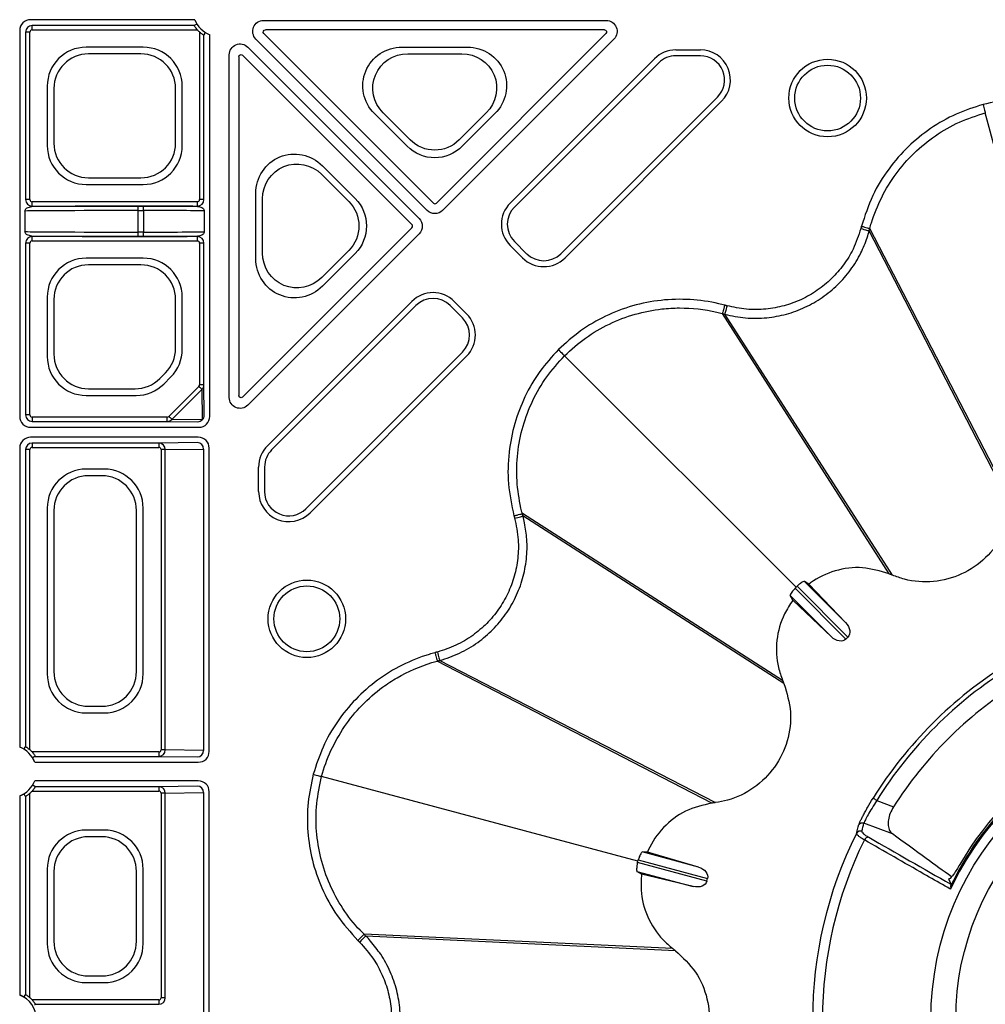
# Model space of a CAD drawing. Extents: x -14636 to 3588, y 2013 to 6853.
# Drawn here: x -13304 to -13193, y 4654 to 4768 of the extents above; entities that cross this region are included whole.
import ezdxf

# ---------------------------------------------------------------- set-up
doc = ezdxf.new("R2010")
doc.units = 0
doc.header["$LTSCALE"] = 12
doc.header["$MEASUREMENT"] = 0
doc.layers.add('DUENN-18', color=94, linetype='CONTINUOUS')
doc.layers.add('SICHTBAR', color=7, linetype='CONTINUOUS')

msp = doc.modelspace()

# ---------------------------------------------------------------- linework, layer by layer
at = {"layer": 'DUENN-18'}
for p, q in [((-13283.499, 4767.519), (-13302.375, 4767.519)), ((-13283.563, 4766.842), (-13302.199, 4766.842)), ((-13302.199, 4766.342), (-13302.199, 4766.842)), ((-13302.199, 4766.342), (-13283.197, 4766.342)), ((-13275.589, 4767.431), (-13236.196, 4767.431)), ((-13236.412, 4766.342), (-13275.373, 4766.342)), ((-13303.625, 4766.269), (-13303.625, 4721.911)), ((-13302.949, 4766.092), (-13302.949, 4746.837)), ((-13302.449, 4766.092), (-13302.949, 4766.092)), ((-13302.449, 4746.837), (-13302.449, 4766.092)), ((-13282.944, 4766.089), (-13282.944, 4746.837)), ((-13282.444, 4746.837), (-13282.444, 4765.723)), ((-13281.768, 4721.911), (-13281.768, 4765.787)), ((-13256.777, 4745.601), (-13276.473, 4765.297)), ((-13275.55, 4765.915), (-13256.07, 4746.434)), ((-13255.716, 4746.434), (-13236.235, 4765.915)), ((-13235.312, 4765.297), (-13255.009, 4745.601)), ((-13289.415, 4764.354), (-13295.978, 4764.354)), ((-13277.404, 4764.366), (-13257.708, 4744.67)), ((-13259.664, 4764.37), (-13252.163, 4764.37)), ((-13289.681, 4763.59), (-13295.712, 4763.59)), ((-13279.538, 4724.089), (-13279.538, 4763.482)), ((-13278.449, 4763.266), (-13278.449, 4724.305)), ((-13258.541, 4743.963), (-13278.022, 4763.443)), ((-13259.021, 4763.605), (-13252.805, 4763.605)), ((-13247.239, 4746.446), (-13230.649, 4763.035)), ((-13228.204, 4764.048), (-13225.376, 4764.048)), ((-13225.376, 4763.371), (-13228.204, 4763.371)), ((-13230.171, 4762.556), (-13246.76, 4745.967)), ((-13300.461, 4759.871), (-13300.461, 4753.058)), ((-13299.696, 4759.605), (-13299.696, 4753.324)), ((-13285.696, 4753.324), (-13285.696, 4759.605)), ((-13284.932, 4753.058), (-13284.932, 4759.871)), ((-13241.412, 4740.619), (-13223.409, 4758.623)), ((-13222.93, 4758.144), (-13240.934, 4740.141)), ((-13259.083, 4752.966), (-13262.834, 4756.717)), ((-13258.731, 4753.695), (-13261.839, 4756.803)), ((-13249.988, 4756.803), (-13253.096, 4753.695)), ((-13248.993, 4756.717), (-13252.743, 4752.966)), ((-13182.881, 4720.455), (-13192.622, 4756.809)), ((-13268.824, 4750.727), (-13265.073, 4746.976)), ((-13268.91, 4749.732), (-13265.802, 4746.624)), ((-13295.978, 4748.575), (-13289.415, 4748.575)), ((-13295.712, 4749.34), (-13289.681, 4749.34)), ((-13276.477, 4740.056), (-13276.477, 4747.557)), ((-13302.449, 4746.837), (-13302.949, 4746.837)), ((-13302.199, 4746.087), (-13302.199, 4746.587)), ((-13283.194, 4746.587), (-13302.199, 4746.587)), ((-13302.199, 4746.087), (-13283.194, 4746.087)), ((-13290.02, 4745.574), (-13290.02, 4746.074)), ((-13289.398, 4746.074), (-13290.02, 4746.074)), ((-13289.398, 4745.574), (-13289.398, 4746.074)), ((-13283.194, 4746.087), (-13283.194, 4746.587)), ((-13282.444, 4746.837), (-13282.944, 4746.837)), ((-13275.712, 4740.699), (-13275.712, 4746.914)), ((-13303.02, 4745.516), (-13303.02, 4743.164)), ((-13290.02, 4743.105), (-13290.02, 4745.574)), ((-13290.02, 4745.574), (-13289.398, 4745.574)), ((-13289.398, 4745.574), (-13289.398, 4743.105)), ((-13282.399, 4743.137), (-13282.399, 4745.542)), ((-13283.194, 4742.592), (-13302.199, 4742.592)), ((-13302.199, 4742.092), (-13302.199, 4742.592)), ((-13290.02, 4742.605), (-13290.02, 4743.105)), ((-13289.398, 4743.105), (-13290.02, 4743.105)), ((-13290.02, 4742.605), (-13289.398, 4742.605)), ((-13289.398, 4742.605), (-13289.398, 4743.105)), ((-13283.194, 4742.092), (-13283.194, 4742.592)), ((-13278.022, 4724.129), (-13258.541, 4743.609)), ((-13257.708, 4742.902), (-13277.404, 4723.206)), ((-13189.622, 4711.555), (-13205.969, 4743.249)), ((-13189.57, 4711.955), (-13205.896, 4743.521)), ((-13302.949, 4741.842), (-13302.949, 4722.087)), ((-13302.449, 4741.842), (-13302.949, 4741.842)), ((-13302.449, 4722.087), (-13302.449, 4741.842)), ((-13302.199, 4742.092), (-13283.194, 4742.092)), ((-13282.944, 4741.842), (-13282.944, 4725.559)), ((-13282.444, 4741.842), (-13282.944, 4741.842)), ((-13282.444, 4725.559), (-13282.444, 4741.842)), ((-13245.824, 4740.141), (-13247.239, 4741.555)), ((-13246.76, 4742.034), (-13245.346, 4740.619)), ((-13265.802, 4740.989), (-13268.91, 4737.881)), ((-13265.073, 4740.637), (-13268.824, 4736.886)), ((-13289.415, 4740.104), (-13295.978, 4740.104)), ((-13289.681, 4739.34), (-13295.712, 4739.34)), ((-13300.461, 4735.621), (-13300.461, 4728.808)), ((-13299.696, 4735.355), (-13299.696, 4729.074)), ((-13285.696, 4729.74), (-13285.696, 4735.355)), ((-13284.932, 4729.63), (-13284.932, 4735.621)), ((-13275.142, 4718.542), (-13258.552, 4735.132)), ((-13258.074, 4734.653), (-13274.663, 4718.064)), ((-13252.726, 4733.239), (-13254.14, 4734.653)), ((-13253.662, 4735.132), (-13252.248, 4733.718)), ((-13203.671, 4703.813), (-13222.846, 4733.736)), ((-13222.846, 4733.736), (-13222.846, 4733.736)), ((-13203.299, 4703.659), (-13222.573, 4733.662)), ((-13270.73, 4711.302), (-13252.726, 4729.306)), ((-13252.248, 4728.827), (-13270.251, 4710.823)), ((-13214.377, 4702.271), (-13240.991, 4728.884)), ((-13287.529, 4726.257), (-13286.864, 4726.923)), ((-13287.067, 4725.638), (-13286.245, 4726.46)), ((-13295.712, 4725.09), (-13290.347, 4725.09)), ((-13283.023, 4725.365), (-13286.471, 4721.916)), ((-13286.13, 4721.575), (-13282.682, 4725.023)), ((-13282.444, 4725.559), (-13282.944, 4725.559)), ((-13282.682, 4725.023), (-13282.641, 4721.534)), ((-13282.403, 4722.047), (-13282.444, 4725.559)), ((-13295.978, 4724.325), (-13290.237, 4724.325)), ((-13302.449, 4722.087), (-13302.949, 4722.087)), ((-13302.199, 4721.837), (-13302.199, 4721.337)), ((-13286.666, 4721.837), (-13302.199, 4721.837)), ((-13302.199, 4721.337), (-13286.666, 4721.337)), ((-13286.666, 4721.337), (-13286.666, 4721.837)), ((-13286.666, 4721.337), (-13283.153, 4721.297)), ((-13282.641, 4721.534), (-13286.13, 4721.575)), ((-13302.375, 4720.661), (-13283.017, 4720.661)), ((-13283.09, 4719.519), (-13302.375, 4719.519)), ((-13287.633, 4718.842), (-13302.199, 4718.842)), ((-13302.199, 4718.842), (-13302.199, 4718.342)), ((-13283.202, 4718.914), (-13287.633, 4718.842)), ((-13287.633, 4718.842), (-13287.633, 4718.342)), ((-13303.625, 4718.269), (-13303.625, 4683.892)), ((-13302.949, 4718.092), (-13302.949, 4683.957)), ((-13302.449, 4718.092), (-13302.949, 4718.092)), ((-13302.449, 4683.59), (-13302.449, 4718.092)), ((-13302.199, 4718.342), (-13287.633, 4718.342)), ((-13286.892, 4718.092), (-13287.375, 4718.092)), ((-13287.375, 4718.092), (-13287.375, 4683.587)), ((-13286.892, 4718.092), (-13282.478, 4718.164)), ((-13286.892, 4683.587), (-13286.892, 4718.092)), ((-13282.478, 4718.164), (-13282.478, 4683.515)), ((-13281.84, 4683.411), (-13281.84, 4718.269)), ((-13293.915, 4715.854), (-13295.978, 4715.854)), ((-13276.155, 4713.269), (-13276.155, 4716.097)), ((-13275.478, 4716.097), (-13275.478, 4713.269)), ((-13294.181, 4715.09), (-13295.712, 4715.09)), ((-13300.461, 4711.371), (-13300.461, 4692.308)), ((-13299.696, 4711.105), (-13299.696, 4692.574)), ((-13290.196, 4692.574), (-13290.196, 4711.105)), ((-13289.432, 4692.308), (-13289.432, 4711.371)), ((-13215.92, 4691.565), (-13245.842, 4710.739)), ((-13215.765, 4691.192), (-13245.769, 4710.466)), ((-13214.489, 4702.157), (-13214.377, 4702.271)), ((-13208.65, 4696.318), (-13214.489, 4702.157)), ((-13214.377, 4702.271), (-13214.264, 4702.382)), ((-13214.264, 4702.382), (-13208.424, 4696.543)), ((-13212.892, 4702.637), (-13213.414, 4702.946)), ((-13208.683, 4698.215), (-13213.414, 4702.946)), ((-13208.683, 4698.215), (-13212.892, 4702.637)), ((-13214.744, 4700.786), (-13215.053, 4701.307)), ((-13215.053, 4701.307), (-13210.321, 4696.576)), ((-13210.321, 4696.576), (-13214.744, 4700.786)), ((-13208.65, 4696.318), (-13208.424, 4696.543)), ((-13224.061, 4677.463), (-13255.628, 4693.789)), ((-13223.661, 4677.516), (-13255.355, 4693.862)), ((-13295.712, 4688.59), (-13294.181, 4688.59)), ((-13295.978, 4687.825), (-13293.915, 4687.825)), ((-13287.633, 4683.337), (-13302.196, 4683.337)), ((-13301.829, 4682.837), (-13287.633, 4682.837)), ((-13287.633, 4683.337), (-13287.633, 4682.837)), ((-13287.633, 4682.837), (-13283.202, 4682.765)), ((-13286.892, 4683.587), (-13287.375, 4683.587)), ((-13282.478, 4683.515), (-13286.892, 4683.587)), ((-13301.894, 4682.161), (-13283.09, 4682.161)), ((-13232.562, 4670.774), (-13268.916, 4680.515)), ((-13283.09, 4680.019), (-13301.894, 4680.019)), ((-13287.633, 4679.342), (-13301.829, 4679.342)), ((-13283.202, 4679.414), (-13287.633, 4679.342)), ((-13287.633, 4679.342), (-13287.633, 4678.842)), ((-13303.625, 4678.287), (-13303.625, 4655.392)), ((-13302.949, 4678.223), (-13302.949, 4655.457)), ((-13302.449, 4655.09), (-13302.449, 4678.589)), ((-13302.196, 4678.842), (-13287.633, 4678.842)), ((-13286.892, 4678.592), (-13287.375, 4678.592)), ((-13287.375, 4678.592), (-13287.375, 4655.087)), ((-13286.892, 4678.592), (-13282.478, 4678.664)), ((-13286.892, 4655.087), (-13286.892, 4678.592)), ((-13282.478, 4678.664), (-13282.478, 4626.515)), ((-13281.84, 4626.411), (-13281.84, 4678.769)), ((-13205.098, 4677.754), (-13203.168, 4677.032)), ((-13203.294, 4673.916), (-13206.569, 4675.141)), ((-13293.915, 4674.354), (-13295.978, 4674.354)), ((-13294.181, 4673.59), (-13295.712, 4673.59)), ((-13231.459, 4671.834), (-13232.065, 4671.841)), ((-13225.602, 4670.109), (-13232.065, 4671.841)), ((-13225.602, 4670.109), (-13231.459, 4671.834)), ((-13232.602, 4670.62), (-13232.562, 4670.774)), ((-13224.625, 4668.483), (-13232.602, 4670.62)), ((-13232.562, 4670.774), (-13232.519, 4670.928)), ((-13232.519, 4670.928), (-13224.543, 4668.79)), ((-13300.461, 4669.871), (-13300.461, 4661.308)), ((-13299.696, 4669.605), (-13299.696, 4661.574)), ((-13290.196, 4661.574), (-13290.196, 4669.605)), ((-13289.432, 4661.308), (-13289.432, 4669.871)), ((-13232.137, 4669.305), (-13232.665, 4669.602)), ((-13232.665, 4669.602), (-13226.202, 4667.87)), ((-13226.202, 4667.87), (-13232.137, 4669.305)), ((-13224.625, 4668.483), (-13224.543, 4668.79)), ((-13264.045, 4662.375), (-13264.045, 4662.375)), ((-13228.545, 4660.731), (-13264.045, 4662.375)), ((-13228.225, 4660.486), (-13263.846, 4662.176)), ((-13295.978, 4656.825), (-13293.915, 4656.825)), ((-13295.712, 4657.59), (-13294.181, 4657.59)), ((-13287.633, 4654.837), (-13302.196, 4654.837)), ((-13301.829, 4654.337), (-13287.633, 4654.337)), ((-13287.633, 4654.837), (-13287.633, 4654.337)), ((-13286.892, 4655.087), (-13287.375, 4655.087))]:
    msp.add_line(p, q, dxfattribs=at)
at = {"layer": 'DUENN-18', "flags": 128}
for points in [[(-13283.563, 4766.842), (-13283.513, 4766.871), (-13283.312, 4766.987), (-13283.257, 4767.019)], [(-13282.444, 4765.723), (-13282.415, 4765.773), (-13282.299, 4765.974), (-13282.268, 4766.029)], [(-13192.88, 4757.772), (-13192.832, 4757.593), (-13192.786, 4757.421), (-13192.743, 4757.261), (-13192.705, 4757.118), (-13192.673, 4756.998), (-13192.648, 4756.905), (-13192.63, 4756.841), (-13192.622, 4756.809)], [(-13206.934, 4743.506), (-13206.752, 4743.458), (-13206.576, 4743.411), (-13206.413, 4743.367), (-13206.269, 4743.329), (-13206.149, 4743.297), (-13206.057, 4743.272), (-13205.996, 4743.256), (-13205.969, 4743.249)], [(-13222.314, 4734.627), (-13222.363, 4734.444), (-13222.41, 4734.269), (-13222.454, 4734.106), (-13222.493, 4733.962), (-13222.525, 4733.842), (-13222.55, 4733.75), (-13222.566, 4733.689), (-13222.573, 4733.662)], [(-13241.695, 4729.588), (-13241.565, 4729.458), (-13241.438, 4729.332), (-13241.321, 4729.214), (-13241.217, 4729.11), (-13241.129, 4729.022), (-13241.06, 4728.953), (-13241.014, 4728.907), (-13240.991, 4728.884)], [(-13282.682, 4725.023), (-13282.701, 4725.043), (-13282.729, 4725.071), (-13282.765, 4725.107), (-13282.808, 4725.149), (-13282.857, 4725.198), (-13282.91, 4725.251), (-13282.966, 4725.307), (-13283.023, 4725.365)], [(-13286.13, 4721.575), (-13286.149, 4721.594), (-13286.177, 4721.622), (-13286.213, 4721.658), (-13286.256, 4721.701), (-13286.305, 4721.75), (-13286.358, 4721.803), (-13286.414, 4721.859), (-13286.471, 4721.916)], [(-13246.733, 4710.207), (-13246.551, 4710.256), (-13246.376, 4710.303), (-13246.213, 4710.347), (-13246.069, 4710.386), (-13245.949, 4710.418), (-13245.857, 4710.443), (-13245.796, 4710.459), (-13245.769, 4710.466)], [(-13255.613, 4694.827), (-13255.564, 4694.645), (-13255.517, 4694.469), (-13255.474, 4694.306), (-13255.436, 4694.162), (-13255.403, 4694.042), (-13255.379, 4693.95), (-13255.363, 4693.889), (-13255.355, 4693.862)], [(-13215.92, 4691.565), (-13215.9, 4691.518), (-13215.881, 4691.471), (-13215.862, 4691.425), (-13215.842, 4691.378), (-13215.823, 4691.331), (-13215.804, 4691.285), (-13215.765, 4691.192)], [(-13303.125, 4683.65), (-13303.099, 4683.695), (-13302.995, 4683.876), (-13302.949, 4683.957)], [(-13301.829, 4682.837), (-13301.88, 4682.808), (-13302.081, 4682.692), (-13302.136, 4682.661)], [(-13269.879, 4680.773), (-13269.7, 4680.725), (-13269.528, 4680.679), (-13269.368, 4680.636), (-13269.225, 4680.598), (-13269.105, 4680.566), (-13269.011, 4680.541), (-13268.948, 4680.524), (-13268.916, 4680.515)], [(-13301.829, 4679.342), (-13301.88, 4679.371), (-13302.081, 4679.487), (-13302.136, 4679.519)], [(-13302.949, 4678.223), (-13302.978, 4678.273), (-13303.094, 4678.474), (-13303.125, 4678.529)], [(-13205.098, 4677.754), (-13205.179, 4677.805), (-13205.257, 4677.853), (-13205.33, 4677.898), (-13205.393, 4677.938), (-13205.446, 4677.971), (-13205.486, 4677.996), (-13205.512, 4678.012), (-13205.523, 4678.018)], [(-13264.551, 4661.469), (-13264.418, 4661.603), (-13264.29, 4661.731), (-13264.171, 4661.851), (-13264.065, 4661.956), (-13263.977, 4662.044), (-13263.91, 4662.112), (-13263.865, 4662.156), (-13263.846, 4662.176)], [(-13228.545, 4660.731), (-13228.505, 4660.7), (-13228.464, 4660.67), (-13228.424, 4660.639), (-13228.384, 4660.608), (-13228.344, 4660.577), (-13228.304, 4660.547), (-13228.225, 4660.486)], [(-13303.125, 4655.15), (-13303.099, 4655.195), (-13302.995, 4655.376), (-13302.949, 4655.457)], [(-13301.906, 4654.293), (-13301.862, 4654.319), (-13301.829, 4654.337)]]:
    msp.add_lwpolyline(points, dxfattribs=at)
at = {"layer": 'DUENN-18'}
for centre, radius in [((-13210.752, 4758.51), 4.458), ((-13210.752, 4758.51), 3.781), ((-13270.617, 4698.645), 4.458), ((-13270.617, 4698.645), 3.781), ((-13164.696, 4652.59), 34.176), ((-13164.696, 4652.59), 31.322)]:
    msp.add_circle(centre, radius, dxfattribs=at)
for centre, radius, start, end in [((-13280.696, 4768.59), 3, 200.91807, 249.08193), ((-13302.199, 4766.092), 0.75, 90.00036, 179.99964), ((-13302.199, 4766.092), 0.25, 90.00109, 179.99891), ((-13280.696, 4768.59), 3.362, 221.95634, 228.04366), ((-13228.204, 4760.59), 3.458, 90, 135), ((-13228.204, 4760.59), 2.781, 90, 135), ((-13225.376, 4760.59), 3.458, 315, 90), ((-13225.376, 4760.59), 2.781, 315, 90), ((-13302.199, 4746.837), 0.75, 180.00036, 269.99964), ((-13302.199, 4746.837), 0.25, 180.00109, 269.99891), ((-13283.194, 4746.837), 0.75, 270.00036, 359.99964), ((-13283.194, 4746.837), 0.25, 270.00109, 359.99891), ((-13255.893, 4746.611), 0.25, 225.00109, 314.99891), ((-13244.793, 4744), 3.458, 135, 225), ((-13244.793, 4744), 2.781, 135, 225), ((-13258.718, 4743.786), 0.25, 315.00109, 44.99891), ((-13302.199, 4741.842), 0.75, 90.00036, 179.99964), ((-13283.194, 4741.842), 0.75, 0.00036, 89.99964), ((-13302.199, 4741.842), 0.25, 90.00109, 179.99891), ((-13283.194, 4741.842), 0.25, 0.00109, 89.99891), ((-13243.379, 4742.586), 2.781, 225, 315), ((-13243.379, 4742.586), 3.458, 225, 315), ((-13256.107, 4732.687), 3.458, 45, 135), ((-13256.107, 4732.687), 2.781, 45, 135), ((-13254.693, 4731.272), 3.458, 315, 45), ((-13254.693, 4731.272), 2.781, 315, 45), ((-13302.199, 4722.087), 0.75, 180.00036, 269.99964), ((-13302.199, 4722.087), 0.25, 180.00109, 269.99891), ((-13283.159, 4721.98), 0.684, 270.50352, 319.28719), ((-13283.087, 4722.053), 0.684, 310.71451, 359.49446), ((-13302.199, 4718.092), 0.75, 90.00036, 179.99964), ((-13283.216, 4718.176), 0.739, 359.10009, 88.91411), ((-13302.199, 4718.092), 0.25, 90.00109, 179.99891), ((-13272.696, 4716.097), 3.458, 135, 180), ((-13272.696, 4716.097), 2.781, 135, 180), ((-13272.696, 4713.269), 3.458, 180, 315), ((-13272.696, 4713.269), 2.781, 180, 315), ((-13164.696, 4652.59), 48.098, 121.91687, 148.08313), ((-13164.696, 4652.59), 47.598, 121.91687, 148.08313), ((-13164.696, 4652.59), 45.579, 122.42979, 147.57021), ((-13304.696, 4681.09), 3, 20.91807, 69.08193), ((-13164.696, 4652.59), 35.272, 115.12557, 154.87443), ((-13164.696, 4652.59), 35.41, 115.62464, 154.37536), ((-13304.696, 4681.09), 3.362, 41.95634, 48.04366), ((-13283.216, 4683.504), 0.739, 271.08622, 0.89901), ((-13164.696, 4652.59), 35.634, 119.99023, 150.00977), ((-13304.696, 4681.09), 3, 290.91807, 339.08193), ((-13283.216, 4678.676), 0.739, 359.10147, 88.9133), ((-13304.696, 4681.09), 3.362, 311.95634, 318.04366), ((-13206.745, 4674.673), 0.499, 69.37125, 151.64867), ((-13164.696, 4652.59), 47.786, 153.40783, 206.59217), ((-13206.983, 4673.752), 0.499, 69.39639, 152.75947), ((-13206.062, 4673.036), 0.5, 86.31927, 157.13281), ((-13164.696, 4652.59), 46.642, 153.73499, 206.26501), ((-13304.696, 4652.59), 3, 290.91807, 69.08193), ((-13304.696, 4652.59), 3.362, 41.95634, 48.04366)]:
    msp.add_arc(centre, radius, start, end, dxfattribs=at)
for centre, major_axis, ratio, start_param, end_param in [((-13302.375, 4766.269), (0.884, -0.884), 0.999981, 2.356204, 3.9269813), ((-13295.944, 4759.837), (-3.206, 3.206), 0.9924325, 5.5015852, 7.0647854), ((-13289.449, 4759.837), (3.206, 3.206), 0.9924325, 5.5015852, 7.0647854), ((-13295.681, 4759.574), (-2.85, 2.85), 0.9924325, 5.5015852, 7.0647854), ((-13289.712, 4759.574), (2.85, 2.85), 0.9924325, 5.5015852, 7.0647854), ((-13295.944, 4753.092), (-3.206, -3.206), 0.9924325, 5.5015852, 7.0647854), ((-13295.681, 4753.355), (-2.85, -2.85), 0.9924325, 5.5015852, 7.0647854), ((-13289.712, 4753.355), (2.85, -2.85), 0.9924325, 5.5015852, 7.0647854), ((-13289.449, 4753.092), (3.206, -3.206), 0.9924325, 5.5015852, 7.0647854), ((-13290.02, 4746.015), (-13.5, 0), 0.0043634, 4.712389, 5.8451031), ((-13289.398, 4746.042), (-7.5, 0), 0.0043634, 3.7316358, 4.712389), ((-13290.02, 4745.515), (-13, 0), 0.0045312, 4.712389, 6.278822), ((-13289.398, 4745.542), (-7, 0), 0.004675, 3.145956, 4.712389), ((-13290.02, 4743.164), (-13, 0), 0.0045312, 0.0043633, 1.5707963), ((-13290.02, 4742.664), (-13.5, 0), 0.0043634, 0.4380822, 1.5707963), ((-13289.398, 4743.138), (-7, 0), 0.004675, 1.5707963, 3.1372293), ((-13289.398, 4742.638), (-7.5, 0), 0.0043634, 1.5707963, 2.5515495), ((-13295.944, 4735.587), (-3.206, 3.206), 0.9924325, 5.5015852, 7.0647854), ((-13295.681, 4735.324), (-2.85, 2.85), 0.9924325, 5.5015852, 7.0647854), ((-13289.712, 4735.324), (2.85, 2.85), 0.9924325, 5.5015852, 7.0647854), ((-13289.449, 4735.587), (3.206, 3.206), 0.9924325, 5.5015852, 7.0647854), ((-13295.681, 4729.105), (-2.85, -2.85), 0.9924325, 5.5015852, 7.0647854), ((-13289.712, 4729.753), (3.712, -1.538), 0.9955462, 5.8920619, 6.6743087), ((-13289.449, 4729.644), (4.176, -1.73), 0.9955462, 5.8920619, 6.6743087), ((-13295.944, 4728.842), (-3.206, -3.206), 0.9924325, 5.5015852, 7.0647854), ((-13290.36, 4729.105), (1.538, -3.712), 0.9955462, 5.8920619, 6.6743087), ((-13290.251, 4728.842), (1.73, -4.176), 0.9955462, 5.8920619, 6.6743087), ((-13283.194, 4725.56), (-0.003, 0.267), 0.9364524, 3.8825717, 4.6999503), ((-13283.194, 4725.56), (-0.75, -0.009), 0.9802549, 2.3117754, 3.129154), ((-13302.375, 4721.911), (-0.884, -0.884), 0.999981, 5.4977967, 7.068574), ((-13286.666, 4722.087), (-0.267, 0.003), 0.9364524, 1.583235, 2.4006136), ((-13286.666, 4722.087), (-0.009, -0.75), 0.9802549, 0.0124387, 0.8298173), ((-13283.018, 4721.911), (0.884, -0.884), 0.999981, 5.4977967, 7.068574), ((-13302.375, 4718.269), (-0.884, 0.884), 0.999981, 5.4977967, 7.068574), ((-13287.634, 4718.092), (0.012, -0.75), 0.98904, 1.5550684, 3.1247354), ((-13283.444, 4718.914), (-0.25, 0), 0.0043634, 2.8797933, 3.1372293), ((-13283.09, 4718.269), (0.884, 0.884), 0.999981, 5.4977967, 7.068574), ((-13287.634, 4718.092), (-0.259, -0.004), 0.9659172, 3.1258647, 4.6955317), ((-13295.944, 4711.337), (-3.206, 3.206), 0.9924325, 5.5015852, 7.0647854), ((-13293.949, 4711.337), (3.206, 3.206), 0.9924325, 5.5015852, 7.0647854), ((-13295.681, 4711.074), (-2.85, 2.85), 0.9924325, 5.5015852, 7.0647854), ((-13294.212, 4711.074), (2.85, 2.85), 0.9924325, 5.5015852, 7.0647854), ((-13295.944, 4692.342), (-3.206, -3.206), 0.9924325, 5.5015852, 7.0647854), ((-13295.681, 4692.605), (-2.85, -2.85), 0.9924325, 5.5015852, 7.0647854), ((-13294.212, 4692.605), (2.85, -2.85), 0.9924325, 5.5015852, 7.0647854), ((-13293.949, 4692.342), (3.206, -3.206), 0.9924325, 5.5015852, 7.0647854), ((-13287.634, 4683.587), (-0.012, -0.75), 0.98904, 0.0168572, 1.5865243), ((-13287.634, 4683.587), (-0.259, 0.004), 0.9659172, 1.5876536, 3.1573206), ((-13283.444, 4682.765), (-0.25, 0), 0.0043634, 3.145956, 3.403392), ((-13283.09, 4683.411), (0.884, -0.884), 0.999981, 5.4977967, 7.068574), ((-13287.634, 4678.592), (0.012, -0.75), 0.98904, 1.5550684, 3.1247354), ((-13283.444, 4679.414), (-0.25, 0), 0.0043634, 2.8797933, 3.1372293), ((-13283.09, 4678.769), (0.884, 0.884), 0.999981, 5.4977967, 7.068574), ((-13287.634, 4678.592), (-0.259, -0.004), 0.9659172, 3.1258647, 4.6955317), ((-13295.944, 4669.837), (-3.206, 3.206), 0.9924325, 5.5015852, 7.0647854), ((-13295.681, 4669.574), (-2.85, 2.85), 0.9924325, 5.5015852, 7.0647854), ((-13294.212, 4669.574), (2.85, 2.85), 0.9924325, 5.5015852, 7.0647854), ((-13293.949, 4669.837), (3.206, 3.206), 0.9924325, 5.5015852, 7.0647854), ((-13295.944, 4661.342), (-3.206, -3.206), 0.9924325, 5.5015852, 7.0647854), ((-13295.681, 4661.605), (-2.85, -2.85), 0.9924325, 5.5015852, 7.0647854), ((-13294.212, 4661.605), (2.85, -2.85), 0.9924325, 5.5015852, 7.0647854), ((-13293.949, 4661.342), (3.206, -3.206), 0.9924325, 5.5015852, 7.0647854), ((-13287.634, 4655.087), (-0.012, -0.75), 0.98904, 0.0168572, 1.5865243), ((-13287.634, 4655.087), (0.259, -0.004), 0.9659172, 4.7292462, 6.2989132)]:
    msp.add_ellipse(centre, major_axis=major_axis, ratio=ratio, start_param=start_param, end_param=end_param, dxfattribs=at)
at = {"layer": 'DUENN-18', "extrusion": (0, 0, -1)}
for centre, major_axis, ratio, start_param, end_param in [((-13275.589, 4766.181), (-1.155, 0.478), 0.999935, 5.105111, 7.4612596), ((-13275.373, 4766.092), (-0.231, 0.096), 0.999935, 5.105111, 7.4612596), ((-13236.412, 4766.092), (0.231, 0.096), 0.999935, 5.105111, 7.4612596), ((-13236.196, 4766.181), (1.155, 0.478), 0.999935, 5.105111, 7.4612596), ((-13278.288, 4763.482), (0.478, -1.155), 0.999935, 1.9635184, 4.3196669), ((-13259.581, 4759.853), (-4.265, 1.767), 0.9748485, 5.1141753, 7.4521953), ((-13252.245, 4759.853), (4.265, 1.767), 0.9748485, 5.1141753, 7.4521953), ((-13278.199, 4763.266), (0.096, -0.231), 0.999935, 1.9635184, 4.3196669), ((-13258.947, 4759.59), (-3.791, 1.57), 0.9748485, 5.1141753, 7.4521953), ((-13252.879, 4759.59), (3.791, 1.57), 0.9748485, 5.1141753, 7.4521953), ((-13255.913, 4756.185), (0, -4.534), 0.9924325, 5.5015852, 7.0647854), ((-13255.913, 4756.556), (0, -4.031), 0.9924325, 5.5015852, 7.0647854), ((-13271.959, 4747.474), (-1.767, 4.265), 0.9748485, 5.1141753, 7.4521953), ((-13271.697, 4746.841), (-1.57, 3.791), 0.9748485, 5.1141753, 7.4521953), ((-13268.663, 4743.806), (4.031, 0), 0.9924325, 5.5015852, 7.0647854), ((-13268.292, 4743.806), (4.534, 0), 0.9924325, 5.5015852, 7.0647854), ((-13255.893, 4746.485), (0, -1.25), 0.999981, 5.4977967, 7.068574), ((-13258.592, 4743.786), (1.25, 0), 0.999981, 5.4977967, 7.068574), ((-13271.697, 4740.772), (-1.57, -3.791), 0.9748485, 5.1141753, 7.4521953), ((-13271.959, 4740.139), (-1.767, -4.265), 0.9748485, 5.1141753, 7.4521953), ((-13278.288, 4724.089), (-0.478, -1.155), 0.999935, 5.105111, 7.4612596), ((-13278.199, 4724.305), (-0.096, -0.231), 0.999935, 5.105111, 7.4612596), ((-13209.424, 4697.543), (-1, 1), 0.7071068, 1.6057029, 3.1415927), ((-13209.65, 4697.318), (-1, 1), 0.7071068, 3.1415927, 4.6774824), ((-13160.776, 4663.076), (16.999, 45.466), 0.9753913, 4.595027, 4.6146409), ((-13225.909, 4669.156), (-1.366, 0.366), 0.7071068, 1.6057029, 3.1415927), ((-13225.991, 4668.849), (-1.366, 0.366), 0.7071068, 3.1415927, 4.6774824)]:
    msp.add_ellipse(centre, major_axis=major_axis, ratio=ratio, start_param=start_param, end_param=end_param, dxfattribs=at)
at = {"layer": 'DUENN-18'}
for points, knots in [([(-13283.499, 4767.519), (-13283.474, 4767.458), (-13283.425, 4767.337), (-13283.347, 4767.18), (-13283.284, 4767.067), (-13283.259, 4767.022), (-13283.257, 4767.019), (-13283.257, 4767.019)], [0, 0, 0, 0, 0.2377051, 0.4755395, 0.7143006, 0.9301633, 1, 1, 1, 1]), ([(-13283.197, 4766.342), (-13283.252, 4766.406), (-13283.351, 4766.521), (-13283.46, 4766.675), (-13283.529, 4766.781), (-13283.56, 4766.834), (-13283.563, 4766.84), (-13283.563, 4766.842)], [0, 0, 0, 0, 0.2866662, 0.5113661, 0.7017899, 0.8930506, 1, 1, 1, 1]), ([(-13282.444, 4765.723), (-13282.449, 4765.725), (-13282.458, 4765.729), (-13282.525, 4765.77), (-13282.623, 4765.834), (-13282.768, 4765.938), (-13282.878, 4766.033), (-13282.944, 4766.089)], [0, 0, 0, 0, 0.16754528, 0.33499216, 0.50931355, 0.70610045, 1, 1, 1, 1]), ([(-13205.896, 4743.521), (-13205.896, 4743.521), (-13205.843, 4743.735), (-13205.481, 4744.959), (-13204.617, 4747.137), (-13202.958, 4749.849), (-13200.864, 4752.24), (-13198.404, 4754.244), (-13195.643, 4755.836), (-13193.629, 4756.485), (-13192.622, 4756.809)], [0, 0, 0, 0, 0.0000031, 0.0336583, 0.1948604, 0.3560576, 0.5168253, 0.677595, 0.838796, 1, 1, 1, 1]), ([(-13303.02, 4745.516), (-13303.02, 4745.517), (-13303.02, 4745.519), (-13303.018, 4745.554), (-13302.989, 4745.689), (-13302.805, 4745.93), (-13302.43, 4746.004), (-13302.246, 4746.04)], [0, 0, 0, 0, 0.0039631, 0.0116076, 0.1451838, 0.5786873, 1, 1, 1, 1]), ([(-13283.167, 4746.06), (-13282.996, 4746.025), (-13282.618, 4745.949), (-13282.426, 4745.71), (-13282.4, 4745.574), (-13282.399, 4745.546), (-13282.399, 4745.543), (-13282.399, 4745.542)], [0, 0, 0, 0, 0.398313, 0.8804164, 0.9848052, 0.9960594, 1, 1, 1, 1]), ([(-13206.861, 4743.779), (-13206.739, 4743.746), (-13206.494, 4743.681), (-13206.182, 4743.598), (-13205.956, 4743.537), (-13205.916, 4743.527), (-13205.896, 4743.521)], [0, 0, 0, 0, 0.2500047, 0.5000178, 0.7499948, 1, 1, 1, 1]), ([(-13302.246, 4742.639), (-13302.43, 4742.675), (-13302.805, 4742.749), (-13302.989, 4742.99), (-13303.018, 4743.125), (-13303.02, 4743.16), (-13303.02, 4743.163), (-13303.02, 4743.164)], [0, 0, 0, 0, 0.4213128, 0.8548162, 0.9883924, 0.9960369, 1, 1, 1, 1]), ([(-13282.399, 4743.137), (-13282.399, 4743.137), (-13282.399, 4743.133), (-13282.4, 4743.106), (-13282.426, 4742.969), (-13282.618, 4742.73), (-13282.996, 4742.654), (-13283.167, 4742.619)], [0, 0, 0, 0, 0.0039403, 0.0151948, 0.1195834, 0.601687, 1, 1, 1, 1]), ([(-13222.573, 4733.662), (-13222.573, 4733.662), (-13221.786, 4733.465), (-13220.181, 4733.168), (-13217.782, 4733.19), (-13215.478, 4733.616), (-13213.323, 4734.401), (-13211.334, 4735.542), (-13209.56, 4736.994), (-13208.063, 4738.728), (-13206.936, 4740.571), (-13206.305, 4742.117), (-13206.036, 4742.981), (-13205.969, 4743.249), (-13205.969, 4743.249)], [0, 0, 0, 0, 0.0000029, 0.1144765, 0.2289514, 0.3362313, 0.4435137, 0.550784, 0.6580524, 0.7652304, 0.8724075, 0.9611337, 0.9999971, 1, 1, 1, 1]), ([(-13205.969, 4743.249), (-13205.96, 4743.281), (-13205.944, 4743.343), (-13205.926, 4743.408), (-13205.916, 4743.449), (-13205.908, 4743.478), (-13205.901, 4743.504), (-13205.896, 4743.521)], [0, 0, 0, 0, 0.3581431, 0.6790877, 0.7165294, 0.8061022, 1, 1, 1, 1]), ([(-13222.586, 4734.7), (-13222.619, 4734.578), (-13222.685, 4734.333), (-13222.769, 4734.021), (-13222.83, 4733.795), (-13222.84, 4733.756), (-13222.846, 4733.736)], [0, 0, 0, 0, 0.2500024, 0.5000156, 0.749995, 1, 1, 1, 1]), ([(-13240.991, 4728.884), (-13240.991, 4728.884), (-13240.244, 4729.63), (-13238.619, 4730.997), (-13235.882, 4732.613), (-13232.911, 4733.736), (-13230.177, 4734.279), (-13227.016, 4734.458), (-13224.669, 4734.208), (-13223.059, 4733.789), (-13222.846, 4733.736), (-13222.846, 4733.736)], [0, 0, 0, 0, 0.0000027, 0.1612302, 0.3224545, 0.4832459, 0.6440353, 0.7459457, 0.9663437, 0.9999969, 1, 1, 1, 1]), ([(-13222.846, 4733.736), (-13222.813, 4733.727), (-13222.751, 4733.71), (-13222.677, 4733.69), (-13222.619, 4733.674), (-13222.589, 4733.667), (-13222.573, 4733.662)], [0, 0, 0, 0, 0.3581463, 0.6790732, 0.8208724, 1, 1, 1, 1]), ([(-13245.842, 4710.739), (-13245.842, 4710.739), (-13245.908, 4710.949), (-13246.189, 4712.196), (-13246.548, 4714.508), (-13246.46, 4717.689), (-13245.844, 4720.805), (-13244.715, 4723.771), (-13243.121, 4726.53), (-13241.701, 4728.099), (-13240.991, 4728.884)], [0, 0, 0, 0, 0.0000032, 0.0336584, 0.1948603, 0.3560578, 0.516825, 0.6775949, 0.838796, 1, 1, 1, 1]), ([(-13189.622, 4711.555), (-13189.878, 4710.459), (-13190.389, 4708.269), (-13192.479, 4705.541), (-13195.282, 4703.624), (-13198.574, 4702.76), (-13201.344, 4702.949), (-13202.846, 4703.494), (-13203.299, 4703.659)], [0, 0, 0, 0, 0.1840677, 0.3681363, 0.5521809, 0.7362147, 0.9206134, 1, 1, 1, 1]), ([(-13255.355, 4693.862), (-13255.355, 4693.862), (-13254.571, 4694.071), (-13253.039, 4694.637), (-13250.97, 4695.847), (-13249.188, 4697.371), (-13247.714, 4699.127), (-13246.562, 4701.109), (-13245.751, 4703.254), (-13245.324, 4705.504), (-13245.26, 4707.666), (-13245.513, 4709.312), (-13245.676, 4710.207), (-13245.769, 4710.466), (-13245.769, 4710.466)], [0, 0, 0, 0, 0.0000027, 0.1144763, 0.2289514, 0.3362314, 0.4435139, 0.550784, 0.6580527, 0.7652307, 0.8724076, 0.9611339, 0.9999974, 1, 1, 1, 1]), ([(-13246.807, 4710.479), (-13246.684, 4710.512), (-13246.44, 4710.578), (-13246.128, 4710.662), (-13245.902, 4710.723), (-13245.862, 4710.733), (-13245.842, 4710.739)], [0, 0, 0, 0, 0.2500022, 0.5000162, 0.7499949, 1, 1, 1, 1]), ([(-13245.769, 4710.466), (-13245.778, 4710.499), (-13245.794, 4710.561), (-13245.812, 4710.626), (-13245.823, 4710.666), (-13245.831, 4710.695), (-13245.838, 4710.721), (-13245.842, 4710.739)], [0, 0, 0, 0, 0.35814842, 0.67907419, 0.71651465, 0.80607812, 1, 1, 1, 1]), ([(-13203.671, 4703.813), (-13204.687, 4704.12), (-13206.718, 4704.734), (-13209.929, 4704.308), (-13211.927, 4703.352), (-13212.832, 4702.682), (-13212.892, 4702.637)], [0, 0, 0, 0, 0.3256336, 0.651233, 0.9765406, 1, 1, 1, 1]), ([(-13203.299, 4703.659), (-13203.314, 4703.665), (-13203.345, 4703.678), (-13203.392, 4703.697), (-13203.439, 4703.717), (-13203.485, 4703.736), (-13203.532, 4703.755), (-13203.594, 4703.781), (-13203.64, 4703.8), (-13203.671, 4703.813)], [0, 0, 0, 0, 0.125244, 0.2504809, 0.3757079, 0.5009519, 0.6261888, 0.7514157, 1, 1, 1, 1]), ([(-13214.489, 4702.157), (-13214.546, 4702.096), (-13214.658, 4701.975), (-13214.815, 4701.777), (-13214.968, 4701.553), (-13215.057, 4701.375), (-13215.054, 4701.328), (-13215.053, 4701.307)], [0, 0, 0, 0, 0.1224967, 0.2439767, 0.44045, 0.7528269, 1, 1, 1, 1]), ([(-13213.414, 4702.946), (-13213.454, 4702.943), (-13213.518, 4702.939), (-13213.748, 4702.804), (-13213.947, 4702.66), (-13214.121, 4702.517), (-13214.221, 4702.422), (-13214.264, 4702.382)], [0, 0, 0, 0, 0.4001676, 0.6312782, 0.795748, 0.9140653, 1, 1, 1, 1]), ([(-13214.744, 4700.786), (-13215.087, 4700.27), (-13216.013, 4698.877), (-13216.737, 4696.193), (-13216.618, 4693.524), (-13216.092, 4692.049), (-13215.92, 4691.565)], [0, 0, 0, 0, 0.1909649, 0.5162275, 0.8411919, 1, 1, 1, 1]), ([(-13255.886, 4694.754), (-13255.853, 4694.632), (-13255.788, 4694.387), (-13255.704, 4694.075), (-13255.644, 4693.849), (-13255.633, 4693.809), (-13255.628, 4693.789)], [0, 0, 0, 0, 0.2500049, 0.5000147, 0.7499947, 1, 1, 1, 1]), ([(-13268.916, 4680.515), (-13268.916, 4680.515), (-13268.66, 4681.539), (-13267.911, 4683.529), (-13266.359, 4686.3), (-13264.344, 4688.757), (-13262.249, 4690.594), (-13259.602, 4692.334), (-13257.437, 4693.264), (-13255.842, 4693.736), (-13255.628, 4693.789), (-13255.628, 4693.789)], [0, 0, 0, 0, 0.0000031, 0.16123, 0.3224544, 0.4832461, 0.6440351, 0.745946, 0.9663438, 0.9999969, 1, 1, 1, 1]), ([(-13255.628, 4693.789), (-13255.596, 4693.798), (-13255.534, 4693.815), (-13255.459, 4693.835), (-13255.401, 4693.85), (-13255.372, 4693.858), (-13255.355, 4693.862)], [0, 0, 0, 0, 0.3581431, 0.679075, 0.820874, 1, 1, 1, 1]), ([(-13215.765, 4691.192), (-13215.439, 4690.116), (-13214.787, 4687.963), (-13215.233, 4684.555), (-13216.701, 4681.494), (-13219.121, 4679.1), (-13221.614, 4677.878), (-13223.188, 4677.599), (-13223.661, 4677.516)], [0, 0, 0, 0, 0.1840679, 0.3681362, 0.5521803, 0.7362149, 0.9206131, 1, 1, 1, 1]), ([(-13302.949, 4683.957), (-13302.944, 4683.954), (-13302.935, 4683.95), (-13302.868, 4683.91), (-13302.77, 4683.845), (-13302.625, 4683.741), (-13302.515, 4683.647), (-13302.449, 4683.59)], [0, 0, 0, 0, 0.1675464, 0.3349912, 0.5093147, 0.7061018, 1, 1, 1, 1]), ([(-13302.196, 4683.337), (-13302.141, 4683.273), (-13302.042, 4683.158), (-13301.933, 4683.005), (-13301.864, 4682.898), (-13301.833, 4682.845), (-13301.83, 4682.839), (-13301.829, 4682.837)], [0, 0, 0, 0, 0.2866652, 0.5113629, 0.7017876, 0.8930492, 1, 1, 1, 1]), ([(-13301.894, 4682.161), (-13301.919, 4682.221), (-13301.968, 4682.343), (-13302.046, 4682.499), (-13302.108, 4682.612), (-13302.134, 4682.657), (-13302.135, 4682.66), (-13302.136, 4682.661)], [0, 0, 0, 0, 0.2377026, 0.4755377, 0.7143001, 0.9301625, 1, 1, 1, 1]), ([(-13264.045, 4662.375), (-13264.045, 4662.375), (-13264.194, 4662.538), (-13265.105, 4663.433), (-13266.529, 4665.3), (-13268.059, 4668.082), (-13269.079, 4671.093), (-13269.585, 4674.225), (-13269.584, 4677.412), (-13269.139, 4679.481), (-13268.916, 4680.515)], [0, 0, 0, 0, 0.0000031, 0.0336582, 0.1948597, 0.3560572, 0.5168253, 0.6775946, 0.8387959, 1, 1, 1, 1]), ([(-13301.829, 4679.342), (-13301.832, 4679.337), (-13301.836, 4679.328), (-13301.876, 4679.261), (-13301.941, 4679.163), (-13302.045, 4679.018), (-13302.139, 4678.908), (-13302.196, 4678.842)], [0, 0, 0, 0, 0.1675462, 0.3349928, 0.5093194, 0.7061113, 1, 1, 1, 1]), ([(-13303.625, 4678.287), (-13303.565, 4678.312), (-13303.443, 4678.361), (-13303.287, 4678.439), (-13303.174, 4678.502), (-13303.129, 4678.527), (-13303.126, 4678.529), (-13303.125, 4678.529)], [0, 0, 0, 0, 0.237702, 0.4755426, 0.7143023, 0.9301635, 1, 1, 1, 1]), ([(-13302.449, 4678.589), (-13302.513, 4678.534), (-13302.628, 4678.436), (-13302.781, 4678.326), (-13302.888, 4678.257), (-13302.941, 4678.226), (-13302.947, 4678.223), (-13302.949, 4678.223)], [0, 0, 0, 0, 0.2866706, 0.5113658, 0.7017901, 0.8930511, 1, 1, 1, 1]), ([(-13224.061, 4677.463), (-13225.094, 4677.221), (-13227.161, 4676.737), (-13229.728, 4674.763), (-13230.981, 4672.936), (-13231.429, 4671.904), (-13231.459, 4671.834)], [0, 0, 0, 0, 0.325634, 0.6512325, 0.97654, 1, 1, 1, 1]), ([(-13223.661, 4677.516), (-13223.678, 4677.513), (-13223.712, 4677.509), (-13223.762, 4677.502), (-13223.812, 4677.496), (-13223.862, 4677.489), (-13223.912, 4677.483), (-13223.978, 4677.474), (-13224.028, 4677.467), (-13224.061, 4677.463)], [0, 0, 0, 0, 0.12524577, 0.2504684, 0.37571416, 0.50094162, 0.62618256, 0.75142833, 1, 1, 1, 1]), ([(-13207.185, 4674.911), (-13207.176, 4674.943), (-13207.158, 4674.992), (-13207.106, 4675.12), (-13207.071, 4675.2), (-13206.984, 4675.389), (-13206.932, 4675.498), (-13206.813, 4675.738), (-13206.747, 4675.87), (-13206.597, 4676.157), (-13206.516, 4676.31), (-13206.343, 4676.627), (-13206.251, 4676.792), (-13205.956, 4677.308), (-13205.745, 4677.661), (-13205.523, 4678.018)], [0, 0, 0, 0, 0.125, 0.125, 0.25, 0.25, 0.375, 0.375, 0.5, 0.5, 0.625, 0.625, 0.75, 0.75, 1, 1, 1, 1]), ([(-13205.098, 4677.754), (-13205.287, 4677.465), (-13205.663, 4676.887), (-13206.118, 4676.092), (-13206.433, 4675.483), (-13206.547, 4675.219), (-13206.566, 4675.152), (-13206.569, 4675.141)], [0, 0, 0, 0, 0.2419377, 0.4833515, 0.7207627, 0.9554254, 1, 1, 1, 1]), ([(-13203.168, 4677.032), (-13203.307, 4676.785), (-13203.586, 4676.291), (-13203.79, 4675.529), (-13203.812, 4674.844), (-13203.654, 4674.265), (-13203.416, 4674.035), (-13203.294, 4673.916)], [0, 0, 0, 0, 0.1903672, 0.3808511, 0.5709692, 0.7796025, 1, 1, 1, 1]), ([(-13207.427, 4673.98), (-13207.415, 4674.032), (-13207.402, 4674.083), (-13207.389, 4674.135), (-13207.336, 4674.34), (-13207.283, 4674.545), (-13207.228, 4674.749), (-13207.214, 4674.803), (-13207.199, 4674.857), (-13207.185, 4674.911)], [0, 0, 0, 0, 0.001, 0.001, 0.001, 0.005000004, 0.005000004, 0.005000004, 0.0060530127, 0.0060530127, 0.0060530127, 0.0060530127]), ([(-13206.523, 4673.23), (-13206.676, 4673.316), (-13206.81, 4673.397), (-13207.042, 4673.548), (-13207.14, 4673.619), (-13207.294, 4673.747), (-13207.35, 4673.804), (-13207.421, 4673.903), (-13207.435, 4673.946), (-13207.427, 4673.98)], [0, 0, 0, 0, 0.25, 0.25, 0.5, 0.5, 0.75, 0.75, 1, 1, 1, 1]), ([(-13206.808, 4674.219), (-13206.816, 4674.186), (-13206.805, 4674.145), (-13206.746, 4674.052), (-13206.699, 4674), (-13206.566, 4673.883), (-13206.481, 4673.819), (-13206.281, 4673.683), (-13206.164, 4673.611), (-13206.03, 4673.535)], [0, 0, 0, 0, 0.25, 0.25, 0.5, 0.5, 0.75, 0.75, 1, 1, 1, 1]), ([(-13196.502, 4668.974), (-13197.471, 4669.679), (-13199.739, 4671.327), (-13201.999, 4672.973), (-13203.294, 4673.916)], [0, 0, 0, 0, 0.4272277, 1, 1, 1, 1]), ([(-13196.631, 4667.566), (-13196.834, 4667.683), (-13197.037, 4667.799), (-13197.24, 4667.915), (-13198.053, 4668.38), (-13198.864, 4668.845), (-13199.676, 4669.31), (-13201.959, 4670.617), (-13204.241, 4671.924), (-13206.523, 4673.23)], [0, 0, 0, 0, 0.001, 0.001, 0.001, 0.005, 0.005, 0.005, 0.016246436, 0.016246436, 0.016246436, 0.016246436]), ([(-13232.065, 4671.841), (-13232.099, 4671.818), (-13232.152, 4671.783), (-13232.284, 4671.551), (-13232.384, 4671.326), (-13232.463, 4671.116), (-13232.503, 4670.983), (-13232.519, 4670.928)], [0, 0, 0, 0, 0.4001674, 0.6312769, 0.7957459, 0.9140633, 1, 1, 1, 1]), ([(-13232.602, 4670.62), (-13232.62, 4670.539), (-13232.657, 4670.378), (-13232.694, 4670.128), (-13232.715, 4669.858), (-13232.703, 4669.659), (-13232.677, 4669.62), (-13232.665, 4669.602)], [0, 0, 0, 0, 0.122499, 0.2439758, 0.4404505, 0.7528262, 1, 1, 1, 1]), ([(-13195.559, 4670.401), (-13195.677, 4670.201), (-13195.913, 4669.802), (-13196.256, 4669.282), (-13196.541, 4668.911), (-13196.736, 4668.721), (-13196.785, 4668.753), (-13196.803, 4668.764)], [0, 0, 0, 0, 0.2179275, 0.4357905, 0.6550551, 0.8745901, 1, 1, 1, 1]), ([(-13232.137, 4669.305), (-13232.176, 4668.687), (-13232.282, 4667.017), (-13231.567, 4664.33), (-13230.129, 4662.079), (-13228.936, 4661.064), (-13228.545, 4660.731)], [0, 0, 0, 0, 0.1909658, 0.5162282, 0.8411922, 1, 1, 1, 1]), ([(-13196.852, 4668.776), (-13196.792, 4668.623), (-13196.732, 4668.47), (-13196.671, 4668.317), (-13196.649, 4668.26), (-13196.626, 4668.202), (-13196.603, 4668.145)], [-0.0023648506, -0.0023648506, -0.0023648506, -0.0023648506, 0, 0, 0, 0.0008873395, 0.0008873395, 0.0008873395, 0.0008873395]), ([(-13196.623, 4667.903), (-13196.633, 4667.844), (-13196.651, 4667.744), (-13196.639, 4667.62), (-13196.632, 4667.568), (-13196.631, 4667.566)], [0, 0, 0, 0, 0.579836, 0.9896625, 1, 1, 1, 1]), ([(-13196.603, 4668.145), (-13196.596, 4668.105), (-13196.586, 4668.053), (-13196.616, 4667.933), (-13196.623, 4667.903)], [0, 0, 0, 0, 0.7547815, 1, 1, 1, 1]), ([(-13264.751, 4661.669), (-13264.662, 4661.758), (-13264.483, 4661.937), (-13264.254, 4662.166), (-13264.089, 4662.331), (-13264.06, 4662.361), (-13264.045, 4662.375)], [0, 0, 0, 0, 0.250006, 0.5000158, 0.7499949, 1, 1, 1, 1]), ([(-13263.846, 4662.176), (-13263.87, 4662.2), (-13263.915, 4662.245), (-13263.963, 4662.293), (-13263.992, 4662.322), (-13264.014, 4662.344), (-13264.033, 4662.362), (-13264.045, 4662.375)], [0, 0, 0, 0, 0.3581438, 0.6790532, 0.7165025, 0.8060687, 1, 1, 1, 1]), ([(-13263.846, 4643.003), (-13263.846, 4643.003), (-13263.272, 4643.577), (-13262.226, 4644.833), (-13261.04, 4646.915), (-13260.259, 4649.125), (-13259.86, 4651.384), (-13259.854, 4653.676), (-13260.223, 4655.94), (-13260.982, 4658.097), (-13261.995, 4660.018), (-13263.068, 4661.277), (-13263.616, 4662.023), (-13263.846, 4662.176), (-13263.846, 4662.176)], [0, 0, 0, 0, 0.000003, 0.1144766, 0.2289516, 0.3362314, 0.4435141, 0.5507837, 0.6580527, 0.7652309, 0.8724079, 0.9611342, 0.9999975, 1, 1, 1, 1]), ([(-13228.225, 4660.486), (-13227.404, 4659.717), (-13225.763, 4658.179), (-13224.445, 4655.004), (-13224.186, 4651.619), (-13225.084, 4648.336), (-13226.633, 4646.032), (-13227.856, 4645.003), (-13228.225, 4644.694)], [0, 0, 0, 0, 0.1840677, 0.3681367, 0.5521811, 0.7362148, 0.9206132, 1, 1, 1, 1]), ([(-13302.949, 4655.457), (-13302.944, 4655.454), (-13302.935, 4655.45), (-13302.868, 4655.41), (-13302.77, 4655.345), (-13302.625, 4655.241), (-13302.515, 4655.147), (-13302.449, 4655.09)], [0, 0, 0, 0, 0.1675445, 0.3349932, 0.5093162, 0.7061027, 1, 1, 1, 1]), ([(-13303.125, 4655.15), (-13303.13, 4655.153), (-13303.14, 4655.158), (-13303.209, 4655.198), (-13303.316, 4655.255), (-13303.459, 4655.325), (-13303.57, 4655.37), (-13303.625, 4655.392)], [0, 0, 0, 0, 0.1834649, 0.3666986, 0.5624298, 0.7845313, 1, 1, 1, 1]), ([(-13302.196, 4654.837), (-13302.141, 4654.773), (-13302.042, 4654.658), (-13301.933, 4654.505), (-13301.864, 4654.398), (-13301.833, 4654.345), (-13301.83, 4654.339), (-13301.829, 4654.337)], [0, 0, 0, 0, 0.2866748, 0.51137, 0.7017926, 0.8930521, 1, 1, 1, 1])]:
    msp.add_open_spline(points, degree=3, knots=knots, dxfattribs=at)
msp.add_open_spline([(-13206.03, 4673.535), (-13202.889, 4671.738), (-13199.747, 4669.942), (-13196.603, 4668.145)], degree=3, dxfattribs=at)
at = {"layer": 'SICHTBAR', "flags": 128}
for points in [[(-13206.861, 4743.779), (-13206.875, 4743.726), (-13206.882, 4743.701), (-13206.895, 4743.653), (-13206.901, 4743.628), (-13206.908, 4743.604), (-13206.921, 4743.555), (-13206.934, 4743.506)], [(-13222.314, 4734.627), (-13222.363, 4734.64), (-13222.411, 4734.653), (-13222.436, 4734.659), (-13222.46, 4734.666), (-13222.509, 4734.679), (-13222.533, 4734.686), (-13222.586, 4734.7)], [(-13264.751, 4661.669), (-13264.712, 4661.63), (-13264.694, 4661.612), (-13264.658, 4661.576), (-13264.641, 4661.558), (-13264.623, 4661.541), (-13264.587, 4661.505), (-13264.551, 4661.469)]]:
    msp.add_lwpolyline(points, dxfattribs=at)
at = {"layer": 'SICHTBAR'}
for points, knots in [([(-13173.775, 4752.644), (-13173.941, 4752.807), (-13174.902, 4753.747), (-13176.851, 4755.264), (-13179.787, 4756.869), (-13182.956, 4757.945), (-13186.255, 4758.477), (-13189.612, 4758.475), (-13191.79, 4758.006), (-13192.88, 4757.772)], [0, 0, 0, 0, 0.0336752, 0.194877, 0.3560745, 0.5168275, 0.6775827, 0.8387901, 1, 1, 1, 1]), ([(-13192.88, 4757.772), (-13193.926, 4757.437), (-13196.048, 4756.756), (-13198.942, 4755.086), (-13201.554, 4752.975), (-13203.811, 4750.382), (-13205.707, 4747.311), (-13206.472, 4744.97), (-13206.861, 4743.779)], [0, 0, 0, 0, 0.1589128, 0.3224479, 0.4809341, 0.6440045, 0.8188864, 1, 1, 1, 1]), ([(-13206.934, 4743.506), (-13207.196, 4742.708), (-13207.68, 4741.239), (-13208.876, 4739.319), (-13210.258, 4737.711), (-13211.903, 4736.366), (-13213.745, 4735.31), (-13215.741, 4734.582), (-13217.875, 4734.191), (-13220.102, 4734.157), (-13221.576, 4734.47), (-13222.314, 4734.627)], [0, 0, 0, 0, 0.12746069, 0.23466094, 0.34186192, 0.4491452, 0.55642993, 0.66373123, 0.77103013, 0.88551556, 1, 1, 1, 1]), ([(-13222.586, 4734.7), (-13222.811, 4734.758), (-13224.113, 4735.092), (-13226.56, 4735.431), (-13229.905, 4735.352), (-13233.188, 4734.7), (-13236.31, 4733.511), (-13239.216, 4731.832), (-13240.869, 4730.336), (-13241.695, 4729.588)], [0, 0, 0, 0, 0.0336754, 0.1948772, 0.3560748, 0.5168273, 0.6775826, 0.83879, 1, 1, 1, 1]), ([(-13241.695, 4729.588), (-13242.433, 4728.775), (-13243.931, 4727.125), (-13245.602, 4724.232), (-13246.809, 4721.097), (-13247.467, 4717.723), (-13247.573, 4714.115), (-13247.065, 4711.705), (-13246.807, 4710.479)], [0, 0, 0, 0, 0.15891269, 0.32244782, 0.48093412, 0.64400467, 0.81888663, 1, 1, 1, 1]), ([(-13246.733, 4710.207), (-13246.562, 4709.385), (-13246.246, 4707.871), (-13246.322, 4705.61), (-13246.715, 4703.526), (-13247.467, 4701.539), (-13248.533, 4699.703), (-13249.899, 4698.075), (-13251.551, 4696.669), (-13253.462, 4695.526), (-13254.896, 4695.06), (-13255.613, 4694.827)], [0, 0, 0, 0, 0.127461, 0.2346609, 0.341862, 0.4491454, 0.55643, 0.6637314, 0.7710302, 0.8855156, 1, 1, 1, 1]), ([(-13246.807, 4710.479), (-13246.802, 4710.462), (-13246.795, 4710.436), (-13246.784, 4710.394), (-13246.775, 4710.361), (-13246.766, 4710.329), (-13246.757, 4710.296), (-13246.747, 4710.256), (-13246.738, 4710.223), (-13246.733, 4710.207)], [0, 0, 0, 0, 0.1943884, 0.2839696, 0.4631252, 0.5527064, 0.6422842, 0.8214433, 1, 1, 1, 1]), ([(-13255.886, 4694.754), (-13256.109, 4694.692), (-13257.404, 4694.33), (-13259.692, 4693.401), (-13262.55, 4691.66), (-13265.066, 4689.453), (-13267.177, 4686.863), (-13268.854, 4683.955), (-13269.537, 4681.834), (-13269.879, 4680.773)], [0, 0, 0, 0, 0.0336755, 0.1948768, 0.3560747, 0.5168275, 0.6775828, 0.8387901, 1, 1, 1, 1]), ([(-13255.613, 4694.827), (-13255.629, 4694.823), (-13255.662, 4694.814), (-13255.702, 4694.803), (-13255.735, 4694.794), (-13255.768, 4694.786), (-13255.8, 4694.777), (-13255.842, 4694.766), (-13255.868, 4694.759), (-13255.886, 4694.754)], [0, 0, 0, 0, 0.1790515, 0.3580962, 0.4476318, 0.5371478, 0.716212, 0.805728, 1, 1, 1, 1]), ([(-13269.879, 4680.773), (-13270.111, 4679.7), (-13270.583, 4677.521), (-13270.584, 4674.181), (-13270.062, 4670.863), (-13268.945, 4667.612), (-13267.233, 4664.434), (-13265.588, 4662.601), (-13264.751, 4661.669)], [0, 0, 0, 0, 0.1589124, 0.3224479, 0.4809337, 0.6440044, 0.8188862, 1, 1, 1, 1]), ([(-13264.551, 4661.469), (-13263.992, 4660.843), (-13262.961, 4659.689), (-13261.896, 4657.694), (-13261.195, 4655.693), (-13260.852, 4653.596), (-13260.858, 4651.473), (-13261.226, 4649.38), (-13261.955, 4647.336), (-13263.038, 4645.391), (-13264.047, 4644.27), (-13264.551, 4643.71)], [0, 0, 0, 0, 0.1274615, 0.2346609, 0.3418625, 0.4491458, 0.5564306, 0.6637312, 0.7710302, 0.8855158, 1, 1, 1, 1])]:
    msp.add_open_spline(points, degree=3, knots=knots, dxfattribs=at)

doc.saveas('drawing.dxf')
